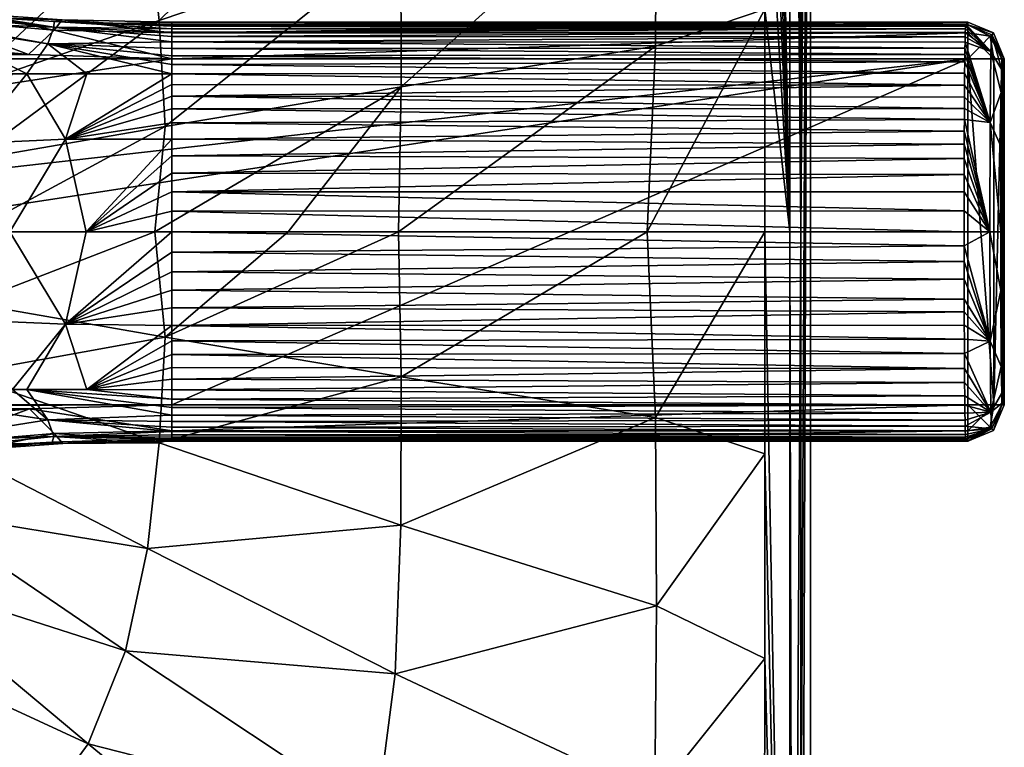
# Model space of a CAD drawing. Units: millimetres. Extents: x -134 to 134, y -37 to 34.
# Drawn here: x -87 to -66, y -11 to 5 of the extents above; entities that cross this region are included whole.
import ezdxf

# ---------------------------------------------------------------- set-up
doc = ezdxf.new("R2010")
doc.units = ezdxf.units.MM
doc.header["$LTSCALE"] = 159.143519
for name, color, linetype in [('1', 7, 'CONTINUOUS'), ('114', 7, 'CONTINUOUS'), ('115', 7, 'CONTINUOUS'), ('116', 7, 'CONTINUOUS'), ('117', 7, 'CONTINUOUS'), ('118', 7, 'CONTINUOUS'), ('119', 7, 'CONTINUOUS'), ('12', 7, 'CONTINUOUS'), ('121', 7, 'CONTINUOUS'), ('13', 7, 'CONTINUOUS'), ('137', 7, 'CONTINUOUS'), ('138', 7, 'CONTINUOUS'), ('142', 7, 'CONTINUOUS'), ('143', 7, 'CONTINUOUS'), ('47', 7, 'CONTINUOUS'), ('48', 7, 'CONTINUOUS'), ('49', 7, 'CONTINUOUS'), ('50', 7, 'CONTINUOUS'), ('51', 7, 'CONTINUOUS'), ('52', 7, 'CONTINUOUS'), ('53', 7, 'CONTINUOUS'), ('54', 7, 'CONTINUOUS'), ('55', 7, 'CONTINUOUS'), ('56', 7, 'CONTINUOUS'), ('57', 7, 'CONTINUOUS'), ('7', 7, 'CONTINUOUS'), ('8', 7, 'CONTINUOUS'), ('91', 7, 'CONTINUOUS'), ('92', 7, 'CONTINUOUS')]:
    doc.layers.add(name, color=color, linetype=linetype)

msp = doc.modelspace()

# ---------------------------------------------------------------- linework, layer by layer
at = {"layer": '1', "color": 254, "linetype": 'Continuous', "true_color": 0xe6e6e6}
for points in [[(-89.512, 4.112, 55.3), (-110.991, 4.047, 55.3), (-87.139, 3.882, 55.3), (-89.512, 4.112, 55.3)], [(-110.991, 4.047, 55.3), (-113.126, 3.866, 55.3), (-87.139, 3.882, 55.3), (-110.991, 4.047, 55.3)], [(-116, -3.793, 55.3), (-66.557, 3.793, 55.3), (-133.443, -3.793, 55.3), (-116, -3.793, 55.3)], [(-133.443, -3.793, 55.3), (-66.557, 3.793, 55.3), (-84, 3.793, 55.3), (-133.443, -3.793, 55.3)], [(-116, 3.793, 55.3), (-133.443, -3.793, 55.3), (-84, 3.793, 55.3), (-116, 3.793, 55.3)], [(-113.126, 3.866, 55.3), (-116, 3.793, 55.3), (-87.139, 3.882, 55.3), (-113.126, 3.866, 55.3)], [(-87.139, 3.882, 55.3), (-116, 3.793, 55.3), (-84, 3.793, 55.3), (-87.139, 3.882, 55.3)], [(-84, -3.793, 55.3), (-66.557, 3.793, 55.3), (-116, -3.793, 55.3), (-84, -3.793, 55.3)], [(-66.557, -3.793, 55.3), (-66.557, 3.793, 55.3), (-84, -3.793, 55.3), (-66.557, -3.793, 55.3)], [(-112.861, -3.882, 55.3), (-84, -3.793, 55.3), (-116, -3.793, 55.3), (-112.861, -3.882, 55.3)], [(-87.113, -3.88, 55.3), (-84, -3.793, 55.3), (-112.861, -3.882, 55.3), (-87.113, -3.88, 55.3)], [(-89.309, -4.085, 55.3), (-87.113, -3.88, 55.3), (-112.861, -3.882, 55.3), (-89.309, -4.085, 55.3)]]:
    msp.add_3dface(points, dxfattribs=at)
at = {"layer": '114', "color": 254, "linetype": 'Continuous', "true_color": 0xe6e6e6}
for points in [[(-87.113, -3.88, 55.3), (-89.309, -4.085, 55.3), (-89.135, -4.635, 55.063), (-87.113, -3.88, 55.3)], [(-87.113, -3.88, 55.3), (-89.135, -4.635, 55.063), (-86.576, -4.419, 55.063), (-87.113, -3.88, 55.3)], [(-84, -3.793, 55.3), (-87.113, -3.88, 55.3), (-84, -4.361, 55.064), (-84, -3.793, 55.3)], [(-87.113, -3.88, 55.3), (-86.576, -4.419, 55.063), (-84, -4.361, 55.064), (-87.113, -3.88, 55.3)], [(-89.135, -4.635, 55.063), (-88.237, -4.769, 54.492), (-86.576, -4.419, 55.063), (-89.135, -4.635, 55.063)], [(-88.237, -4.769, 54.492), (-86.388, -4.643, 54.493), (-86.576, -4.419, 55.063), (-88.237, -4.769, 54.492)], [(-86.576, -4.419, 55.063), (-84, -4.593, 54.493), (-84, -4.361, 55.064), (-86.576, -4.419, 55.063)], [(-86.388, -4.643, 54.493), (-84, -4.593, 54.493), (-86.576, -4.419, 55.063), (-86.388, -4.643, 54.493)]]:
    msp.add_3dface(points, dxfattribs=at)
at = {"layer": '115', "color": 254, "linetype": 'Continuous', "true_color": 0xe6e6e6}
for points in [[(-66.557, -3.793, 55.3), (-84, -3.793, 55.3), (-84, -4.361, 55.064), (-66.557, -3.793, 55.3)], [(-66.557, -3.793, 55.3), (-84, -4.361, 55.064), (-66.557, -4.363, 55.061), (-66.557, -3.793, 55.3)], [(-84, -4.361, 55.064), (-84, -4.593, 54.493), (-66.557, -4.363, 55.061), (-84, -4.361, 55.064)], [(-66.557, -4.363, 55.061), (-84, -4.593, 54.493), (-66.557, -4.536, 54.797), (-66.557, -4.363, 55.061)], [(-84, -4.593, 54.493), (-66.557, -4.593, 54.493), (-66.557, -4.536, 54.797), (-84, -4.593, 54.493)]]:
    msp.add_3dface(points, dxfattribs=at)
at = {"layer": '116', "color": 254, "linetype": 'Continuous', "true_color": 0xe6e6e6}
for points in [[(-66.557, -3.793, 55.3), (-66.557, -4.363, 55.061), (-66.272, -4.078, 55.191), (-66.557, -3.793, 55.3)], [(-66.557, -3.793, 55.3), (-66.272, -4.078, 55.191), (-65.987, -3.793, 55.061), (-66.557, -3.793, 55.3)], [(-66.272, -4.078, 55.191), (-66.065, -4.285, 54.894), (-65.987, -3.793, 55.061), (-66.272, -4.078, 55.191)], [(-66.065, -4.285, 54.894), (-65.991, -4.359, 54.49), (-65.814, -3.793, 54.797), (-66.065, -4.285, 54.894)], [(-65.987, -3.793, 55.061), (-66.065, -4.285, 54.894), (-65.814, -3.793, 54.797), (-65.987, -3.793, 55.061)], [(-65.991, -4.359, 54.49), (-65.757, -3.793, 54.493), (-65.814, -3.793, 54.797), (-65.991, -4.359, 54.49)], [(-66.557, -4.363, 55.061), (-66.065, -4.285, 54.894), (-66.272, -4.078, 55.191), (-66.557, -4.363, 55.061)], [(-66.557, -4.593, 54.493), (-65.991, -4.359, 54.49), (-66.065, -4.285, 54.894), (-66.557, -4.593, 54.493)], [(-66.557, -4.536, 54.797), (-66.557, -4.593, 54.493), (-66.065, -4.285, 54.894), (-66.557, -4.536, 54.797)], [(-66.557, -4.363, 55.061), (-66.557, -4.536, 54.797), (-66.065, -4.285, 54.894), (-66.557, -4.363, 55.061)]]:
    msp.add_3dface(points, dxfattribs=at)
at = {"layer": '117', "color": 254, "linetype": 'Continuous', "true_color": 0xe6e6e6}
for points in [[(-66.557, 3.793, 55.3), (-66.557, -3.793, 55.3), (-65.987, -3.793, 55.061), (-66.557, 3.793, 55.3)], [(-66.557, 3.793, 55.3), (-65.987, -3.793, 55.061), (-65.987, 3.793, 55.061), (-66.557, 3.793, 55.3)], [(-65.987, -3.793, 55.061), (-65.814, -3.793, 54.797), (-65.814, 3.793, 54.797), (-65.987, -3.793, 55.061)], [(-65.987, 3.793, 55.061), (-65.987, -3.793, 55.061), (-65.814, 3.793, 54.797), (-65.987, 3.793, 55.061)], [(-65.757, -3.793, 54.493), (-65.757, 3.793, 54.493), (-65.814, 3.793, 54.797), (-65.757, -3.793, 54.493)], [(-65.814, -3.793, 54.797), (-65.757, -3.793, 54.493), (-65.814, 3.793, 54.797), (-65.814, -3.793, 54.797)]]:
    msp.add_3dface(points, dxfattribs=at)
at = {"layer": '118', "color": 254, "linetype": 'Continuous', "true_color": 0xe6e6e6}
for points in [[(-65.991, 4.359, 54.49), (-66.557, 4.593, 54.493), (-66.557, 4.536, 54.797), (-65.991, 4.359, 54.49)], [(-65.991, 4.359, 54.49), (-66.557, 4.536, 54.797), (-66.065, 4.285, 54.894), (-65.991, 4.359, 54.49)], [(-66.557, 4.536, 54.797), (-66.557, 4.363, 55.061), (-66.065, 4.285, 54.894), (-66.557, 4.536, 54.797)], [(-66.557, 4.363, 55.061), (-66.557, 3.793, 55.3), (-66.272, 4.078, 55.191), (-66.557, 4.363, 55.061)], [(-66.065, 4.285, 54.894), (-66.557, 4.363, 55.061), (-66.272, 4.078, 55.191), (-66.065, 4.285, 54.894)], [(-65.757, 3.793, 54.493), (-65.991, 4.359, 54.49), (-66.065, 4.285, 54.894), (-65.757, 3.793, 54.493)], [(-65.987, 3.793, 55.061), (-66.065, 4.285, 54.894), (-66.272, 4.078, 55.191), (-65.987, 3.793, 55.061)], [(-65.814, 3.793, 54.797), (-65.757, 3.793, 54.493), (-66.065, 4.285, 54.894), (-65.814, 3.793, 54.797)], [(-65.987, 3.793, 55.061), (-65.814, 3.793, 54.797), (-66.065, 4.285, 54.894), (-65.987, 3.793, 55.061)], [(-66.557, 3.793, 55.3), (-65.987, 3.793, 55.061), (-66.272, 4.078, 55.191), (-66.557, 3.793, 55.3)]]:
    msp.add_3dface(points, dxfattribs=at)
at = {"layer": '119', "color": 254, "linetype": 'Continuous', "true_color": 0xe6e6e6}
for points in [[(-130, -29.2), (-130, 29.2), (-70, -29.2), (-130, -29.2)], [(-70, -29.2), (-130, 29.2), (-70, 29.2), (-70, -29.2)]]:
    msp.add_3dface(points, dxfattribs=at)
at = {"layer": '12', "color": 254, "linetype": 'Continuous', "true_color": 0xe6e6e6}
for points in [[(-88.407, -1.936, 44.412), (-87.548, 0, 44.384), (-86.327, -2.027, 44.919), (-88.407, -1.936, 44.412)], [(-87.548, 0, 44.384), (-85.871, 0, 44.629), (-86.327, -2.027, 44.919), (-87.548, 0, 44.384)], [(-85.871, 0, 44.629), (-84, 0, 44.7), (-86.327, -2.027, 44.919), (-85.871, 0, 44.629)], [(-86.327, -2.027, 44.919), (-84, 0, 44.7), (-84, -0.449, 44.713), (-86.327, -2.027, 44.919)], [(-84, -0.877, 44.754), (-86.327, -2.027, 44.919), (-84, -0.449, 44.713), (-84, -0.877, 44.754)], [(-84, -1.283, 44.821), (-86.327, -2.027, 44.919), (-84, -0.877, 44.754), (-84, -1.283, 44.821)], [(-84, -1.667, 44.916), (-86.327, -2.027, 44.919), (-84, -1.283, 44.821), (-84, -1.667, 44.916)], [(-84, -2.055, 45.05), (-86.327, -2.027, 44.919), (-84, -1.667, 44.916), (-84, -2.055, 45.05)], [(-88.407, -1.936, 44.412), (-86.327, -2.027, 44.919), (-87.488, -3.46, 45.694), (-88.407, -1.936, 44.412)], [(-87.488, -3.46, 45.694), (-86.327, -2.027, 44.919), (-87.173, -3.459, 45.773), (-87.488, -3.46, 45.694)], [(-87.173, -3.459, 45.773), (-86.327, -2.027, 44.919), (-85.86, -3.459, 45.98), (-87.173, -3.459, 45.773)], [(-86.327, -2.027, 44.919), (-84, -2.055, 45.05), (-85.86, -3.459, 45.98), (-86.327, -2.027, 44.919)], [(-85.86, -3.459, 45.98), (-84, -2.055, 45.05), (-84, -2.387, 45.201), (-85.86, -3.459, 45.98)], [(-84, -2.693, 45.377), (-85.86, -3.459, 45.98), (-84, -2.387, 45.201), (-84, -2.693, 45.377)], [(-84, -2.973, 45.578), (-85.86, -3.459, 45.98), (-84, -2.693, 45.377), (-84, -2.973, 45.578)], [(-84, -3.229, 45.804), (-85.86, -3.459, 45.98), (-84, -2.973, 45.578), (-84, -3.229, 45.804)], [(-84, -3.461, 46.055), (-85.86, -3.459, 45.98), (-84, -3.229, 45.804), (-84, -3.461, 46.055)]]:
    msp.add_3dface(points, dxfattribs=at)
at = {"layer": '121', "color": 254, "linetype": 'Continuous', "true_color": 0xe6e6e6}
for points in [[(-70.217, -14.83, 6.217), (-70, 29.2), (-70.218, 0, 6.247), (-70.217, -14.83, 6.217)], [(-70.218, 0, 6.247), (-70, 29.2), (-70.217, 14.862, 6.217), (-70.218, 0, 6.247)], [(-70, -29.2), (-70, 29.2), (-70.217, -28.983, 6.218), (-70, -29.2)], [(-70.217, -28.983, 6.218), (-70, 29.2), (-70.217, -14.83, 6.217), (-70.217, -28.983, 6.218)]]:
    msp.add_3dface(points, dxfattribs=at)
at = {"layer": '13', "color": 254, "linetype": 'Continuous', "true_color": 0xe6e6e6}
for points in [[(-90.383, -3.566, 44.181), (-87.488, -3.46, 45.694), (-86.713, -4.121, 46.952), (-90.383, -3.566, 44.181)], [(-90.383, -3.566, 44.181), (-86.713, -4.121, 46.952), (-89.338, -4.537, 46.816), (-90.383, -3.566, 44.181)], [(-87.488, -3.46, 45.694), (-87.173, -3.459, 45.773), (-86.713, -4.121, 46.952), (-87.488, -3.46, 45.694)], [(-87.173, -3.459, 45.773), (-85.86, -3.459, 45.98), (-84, -3.669, 46.328), (-87.173, -3.459, 45.773)], [(-86.713, -4.121, 46.952), (-87.173, -3.459, 45.773), (-84, -4.018, 46.948), (-86.713, -4.121, 46.952)], [(-84, -4.018, 46.948), (-87.173, -3.459, 45.773), (-84, -3.855, 46.626), (-84, -4.018, 46.948)], [(-84, -3.855, 46.626), (-87.173, -3.459, 45.773), (-84, -3.669, 46.328), (-84, -3.855, 46.626)], [(-85.86, -3.459, 45.98), (-84, -3.461, 46.055), (-84, -3.669, 46.328), (-85.86, -3.459, 45.98)], [(-84, -4.159, 47.294), (-86.713, -4.121, 46.952), (-84, -4.018, 46.948), (-84, -4.159, 47.294)], [(-86.713, -4.121, 46.952), (-86.585, -4.487, 48.288), (-89.338, -4.537, 46.816), (-86.713, -4.121, 46.952)], [(-86.585, -4.487, 48.288), (-86.713, -4.121, 46.952), (-84, -4.376, 48.058), (-86.585, -4.487, 48.288)], [(-84, -4.376, 48.058), (-86.713, -4.121, 46.952), (-84, -4.279, 47.665), (-84, -4.376, 48.058)], [(-84, -4.279, 47.665), (-86.713, -4.121, 46.952), (-84, -4.159, 47.294), (-84, -4.279, 47.665)], [(-89.338, -4.537, 46.816), (-86.585, -4.487, 48.288), (-89.286, -4.587, 47.051), (-89.338, -4.537, 46.816)], [(-89.286, -4.587, 47.051), (-86.585, -4.487, 48.288), (-89.132, -4.747, 48.212), (-89.286, -4.587, 47.051)], [(-86.585, -4.487, 48.288), (-86.62, -4.611, 49.8), (-89.132, -4.747, 48.212), (-86.585, -4.487, 48.288)], [(-86.62, -4.611, 49.8), (-86.585, -4.487, 48.288), (-85.305, -4.566, 49.8), (-86.62, -4.611, 49.8)], [(-84, -4.451, 48.468), (-86.585, -4.487, 48.288), (-84, -4.376, 48.058), (-84, -4.451, 48.468)], [(-84, -4.505, 48.895), (-86.585, -4.487, 48.288), (-84, -4.451, 48.468), (-84, -4.505, 48.895)], [(-85.305, -4.566, 49.8), (-86.585, -4.487, 48.288), (-84, -4.552, 49.8), (-85.305, -4.566, 49.8)], [(-84, -4.552, 49.8), (-86.585, -4.487, 48.288), (-84, -4.538, 49.339), (-84, -4.552, 49.8)], [(-84, -4.538, 49.339), (-86.585, -4.487, 48.288), (-84, -4.505, 48.895), (-84, -4.538, 49.339)], [(-87.872, -4.691, 49.8), (-89.132, -4.747, 48.212), (-86.62, -4.611, 49.8), (-87.872, -4.691, 49.8)]]:
    msp.add_3dface(points, dxfattribs=at)
at = {"layer": '137', "color": 254, "linetype": 'Continuous', "true_color": 0xe6e6e6}
for points in [[(-84.53, 6.944, 10.894), (-84.272, 4.629, 10.888), (-79.106, 9.685, 8.219), (-84.53, 6.944, 10.894)], [(-79.106, 9.685, 8.219), (-84.272, 4.629, 10.888), (-78.982, 6.427, 8.228), (-79.106, 9.685, 8.219)], [(-73.376, 8.2, 7.112), (-78.982, 6.427, 8.228), (-78.975, 3.179, 8.229), (-73.376, 8.2, 7.112)], [(-73.397, 4.07, 7.105), (-73.376, 8.2, 7.112), (-78.975, 3.179, 8.229), (-73.397, 4.07, 7.105)], [(-73.397, 4.07, 7.105), (-71.005, 4.881, 7.014), (-73.376, 8.2, 7.112), (-73.397, 4.07, 7.105)], [(-88.971, 4.652, 15.054), (-88.627, 3.122, 15.054), (-84.53, 6.944, 10.894), (-88.971, 4.652, 15.054)], [(-84.53, 6.944, 10.894), (-88.627, 3.122, 15.054), (-84.272, 4.629, 10.888), (-84.53, 6.944, 10.894)], [(-84.272, 4.629, 10.888), (-84.143, 2.307, 10.904), (-78.982, 6.427, 8.228), (-84.272, 4.629, 10.888)], [(-78.982, 6.427, 8.228), (-84.143, 2.307, 10.904), (-78.975, 3.179, 8.229), (-78.982, 6.427, 8.228)], [(-71.006, 0, 7.019), (-71.005, 4.881, 7.014), (-73.58, 0, 7.109), (-71.006, 0, 7.019)], [(-73.58, 0, 7.109), (-71.005, 4.881, 7.014), (-73.397, 4.07, 7.105), (-73.58, 0, 7.109)], [(-88.627, 3.122, 15.054), (-88.417, 1.567, 15.054), (-84.272, 4.629, 10.888), (-88.627, 3.122, 15.054)], [(-84.272, 4.629, 10.888), (-88.417, 1.567, 15.054), (-84.143, 2.307, 10.904), (-84.272, 4.629, 10.888)], [(-73.58, 0, 7.109), (-73.397, 4.07, 7.105), (-79.03, 0, 8.247), (-73.58, 0, 7.109)], [(-73.397, 4.07, 7.105), (-78.975, 3.179, 8.229), (-79.03, 0, 8.247), (-73.397, 4.07, 7.105)], [(-84.143, 2.307, 10.904), (-84.37, 0, 11.109), (-78.975, 3.179, 8.229), (-84.143, 2.307, 10.904)], [(-84.37, 0, 11.109), (-81.451, 0, 9.315), (-78.975, 3.179, 8.229), (-84.37, 0, 11.109)], [(-78.975, 3.179, 8.229), (-81.451, 0, 9.315), (-79.03, 0, 8.247), (-78.975, 3.179, 8.229)], [(-88.417, 1.567, 15.054), (-88.417, 0, 15.164), (-84.143, 2.307, 10.904), (-88.417, 1.567, 15.054)], [(-88.417, 0, 15.164), (-84.37, 0, 11.109), (-84.143, 2.307, 10.904), (-88.417, 0, 15.164)]]:
    msp.add_3dface(points, dxfattribs=at)
at = {"layer": '138', "color": 254, "linetype": 'Continuous', "true_color": 0xe6e6e6}
for points in [[(-84.37, 0, 11.109), (-88.417, 0, 15.164), (-88.417, -1.567, 15.054), (-84.37, 0, 11.109)], [(-84.37, 0, 11.109), (-88.417, -1.567, 15.054), (-84.143, -2.307, 10.904), (-84.37, 0, 11.109)], [(-81.451, 0, 9.315), (-84.37, 0, 11.109), (-84.143, -2.307, 10.904), (-81.451, 0, 9.315)], [(-79.03, 0, 8.247), (-81.451, 0, 9.315), (-84.143, -2.307, 10.904), (-79.03, 0, 8.247)], [(-79.03, 0, 8.247), (-84.143, -2.307, 10.904), (-78.975, -3.179, 8.229), (-79.03, 0, 8.247)], [(-73.58, 0, 7.109), (-79.03, 0, 8.247), (-78.975, -3.179, 8.229), (-73.58, 0, 7.109)], [(-73.397, -4.07, 7.105), (-73.58, 0, 7.109), (-78.975, -3.179, 8.229), (-73.397, -4.07, 7.105)], [(-71.006, 0, 7.019), (-73.58, 0, 7.109), (-73.397, -4.07, 7.105), (-71.006, 0, 7.019)], [(-71.006, 0, 7.019), (-73.397, -4.07, 7.105), (-71.005, -4.868, 7.014), (-71.006, 0, 7.019)], [(-88.417, -1.567, 15.054), (-88.627, -3.122, 15.054), (-84.143, -2.307, 10.904), (-88.417, -1.567, 15.054)], [(-84.143, -2.307, 10.904), (-88.627, -3.122, 15.054), (-84.272, -4.629, 10.888), (-84.143, -2.307, 10.904)], [(-84.143, -2.307, 10.904), (-84.272, -4.629, 10.888), (-78.975, -3.179, 8.229), (-84.143, -2.307, 10.904)], [(-88.627, -3.122, 15.054), (-88.971, -4.652, 15.054), (-84.272, -4.629, 10.888), (-88.627, -3.122, 15.054)], [(-78.975, -3.179, 8.229), (-84.272, -4.629, 10.888), (-78.982, -6.427, 8.228), (-78.975, -3.179, 8.229)], [(-73.397, -4.07, 7.105), (-78.975, -3.179, 8.229), (-78.982, -6.427, 8.228), (-73.397, -4.07, 7.105)], [(-73.376, -8.2, 7.112), (-73.397, -4.07, 7.105), (-78.982, -6.427, 8.228), (-73.376, -8.2, 7.112)], [(-73.397, -4.07, 7.105), (-73.376, -8.2, 7.112), (-71.005, -4.868, 7.014), (-73.397, -4.07, 7.105)], [(-88.971, -4.652, 15.054), (-89.515, -6.126, 15.054), (-84.53, -6.944, 10.894), (-88.971, -4.652, 15.054)], [(-84.272, -4.629, 10.888), (-88.971, -4.652, 15.054), (-84.53, -6.944, 10.894), (-84.272, -4.629, 10.888)], [(-84.272, -4.629, 10.888), (-84.53, -6.944, 10.894), (-78.982, -6.427, 8.228), (-84.272, -4.629, 10.888)], [(-71.005, -4.868, 7.014), (-73.376, -8.2, 7.112), (-71.005, -9.351, 7.009), (-71.005, -4.868, 7.014)], [(-89.515, -6.126, 15.054), (-90.295, -7.49, 15.054), (-85.013, -9.181, 10.933), (-89.515, -6.126, 15.054)], [(-84.53, -6.944, 10.894), (-89.515, -6.126, 15.054), (-85.013, -9.181, 10.933), (-84.53, -6.944, 10.894)], [(-78.982, -6.427, 8.228), (-84.53, -6.944, 10.894), (-79.106, -9.685, 8.219), (-78.982, -6.427, 8.228)], [(-73.376, -8.2, 7.112), (-78.982, -6.427, 8.228), (-79.106, -9.685, 8.219), (-73.376, -8.2, 7.112)], [(-84.53, -6.944, 10.894), (-85.013, -9.181, 10.933), (-79.106, -9.685, 8.219), (-84.53, -6.944, 10.894)], [(-90.295, -7.49, 15.054), (-91.304, -8.696, 15.054), (-85.829, -11.225, 11.002), (-90.295, -7.49, 15.054)], [(-85.013, -9.181, 10.933), (-90.295, -7.49, 15.054), (-85.829, -11.225, 11.002), (-85.013, -9.181, 10.933)], [(-73.417, -12.362, 7.101), (-73.376, -8.2, 7.112), (-79.106, -9.685, 8.219), (-73.417, -12.362, 7.101)], [(-73.376, -8.2, 7.112), (-73.417, -12.362, 7.101), (-71.005, -9.351, 7.009), (-73.376, -8.2, 7.112)], [(-91.304, -8.696, 15.054), (-92.51, -9.705, 15.054), (-87.072, -12.928, 11.047), (-91.304, -8.696, 15.054)], [(-85.829, -11.225, 11.002), (-91.304, -8.696, 15.054), (-87.072, -12.928, 11.047), (-85.829, -11.225, 11.002)], [(-85.013, -9.181, 10.933), (-85.829, -11.225, 11.002), (-79.514, -12.835, 8.198), (-85.013, -9.181, 10.933)], [(-79.106, -9.685, 8.219), (-85.013, -9.181, 10.933), (-79.514, -12.835, 8.198), (-79.106, -9.685, 8.219)], [(-71.005, -9.351, 7.009), (-73.417, -12.362, 7.101), (-71.009, -13.487, 7), (-71.005, -9.351, 7.009)], [(-87.072, -12.928, 11.047), (-92.51, -9.705, 15.054), (-88.775, -14.171, 11.002), (-87.072, -12.928, 11.047)], [(-73.417, -12.362, 7.101), (-79.106, -9.685, 8.219), (-79.514, -12.835, 8.198), (-73.417, -12.362, 7.101)], [(-85.829, -11.225, 11.002), (-87.072, -12.928, 11.047), (-80.426, -15.678, 8.169), (-85.829, -11.225, 11.002)], [(-79.514, -12.835, 8.198), (-85.829, -11.225, 11.002), (-80.426, -15.678, 8.169), (-79.514, -12.835, 8.198)]]:
    msp.add_3dface(points, dxfattribs=at)
at = {"layer": '142', "color": 254, "linetype": 'Continuous', "true_color": 0xe6e6e6}
for points in [[(-71.021, 28.979, 6.99), (-71.024, 23.797, 6.968), (-70.458, 0, 6.79), (-71.021, 28.979, 6.99)], [(-70.46, 28.98, 6.765), (-71.021, 28.979, 6.99), (-70.458, 0, 6.79), (-70.46, 28.98, 6.765)], [(-70.218, 0, 6.247), (-70.388, 28.982, 6.685), (-70.46, 28.98, 6.765), (-70.218, 0, 6.247)], [(-70.218, 0, 6.247), (-70.46, 28.98, 6.765), (-70.458, 0, 6.79), (-70.218, 0, 6.247)], [(-70.218, 0, 6.247), (-70.217, 14.862, 6.217), (-70.388, 28.982, 6.685), (-70.218, 0, 6.247)], [(-71.024, 23.797, 6.968), (-71.009, 17.308, 6.983), (-70.458, 0, 6.79), (-71.024, 23.797, 6.968)], [(-71.009, 17.308, 6.983), (-71.009, 13.514, 6.999), (-70.458, 0, 6.79), (-71.009, 17.308, 6.983)], [(-71.009, 13.514, 6.999), (-71.005, 9.374, 7.009), (-70.458, 0, 6.79), (-71.009, 13.514, 6.999)], [(-71.005, 9.374, 7.009), (-71.005, 4.881, 7.014), (-70.458, 0, 6.79), (-71.005, 9.374, 7.009)], [(-71.005, 4.881, 7.014), (-71.006, 0, 7.019), (-70.458, 0, 6.79), (-71.005, 4.881, 7.014)]]:
    msp.add_3dface(points, dxfattribs=at)
at = {"layer": '143', "color": 254, "linetype": 'Continuous', "true_color": 0xe6e6e6}
for points in [[(-71.006, 0, 7.019), (-71.005, -4.868, 7.014), (-70.46, -28.98, 6.765), (-71.006, 0, 7.019)], [(-70.458, 0, 6.79), (-71.006, 0, 7.019), (-70.46, -28.98, 6.765), (-70.458, 0, 6.79)], [(-70.218, 0, 6.247), (-70.458, 0, 6.79), (-70.388, -28.982, 6.685), (-70.218, 0, 6.247)], [(-70.217, -14.83, 6.217), (-70.218, 0, 6.247), (-70.388, -28.982, 6.685), (-70.217, -14.83, 6.217)], [(-70.388, -28.982, 6.685), (-70.458, 0, 6.79), (-70.46, -28.98, 6.765), (-70.388, -28.982, 6.685)], [(-71.005, -4.868, 7.014), (-71.005, -9.351, 7.009), (-70.46, -28.98, 6.765), (-71.005, -4.868, 7.014)], [(-71.005, -9.351, 7.009), (-71.009, -13.487, 7), (-70.46, -28.98, 6.765), (-71.005, -9.351, 7.009)]]:
    msp.add_3dface(points, dxfattribs=at)
at = {"layer": '47', "color": 254, "linetype": 'Continuous', "true_color": 0xe6e6e6}
for points in [[(-84, 4.538, 49.339), (-84, 4.552, 49.8), (-66.602, 4.538, 49.329), (-84, 4.538, 49.339)], [(-84, 4.552, 49.8), (-66.598, 4.552, 49.8), (-66.602, 4.538, 49.329), (-84, 4.552, 49.8)], [(-84, 4.505, 48.895), (-84, 4.538, 49.339), (-66.602, 4.538, 49.329), (-84, 4.505, 48.895)], [(-66.605, 4.503, 48.872), (-84, 4.505, 48.895), (-66.602, 4.538, 49.329), (-66.605, 4.503, 48.872)], [(-84, 4.451, 48.468), (-84, 4.505, 48.895), (-66.605, 4.503, 48.872), (-84, 4.451, 48.468)], [(-66.609, 4.446, 48.434), (-84, 4.451, 48.468), (-66.605, 4.503, 48.872), (-66.609, 4.446, 48.434)], [(-84, 4.376, 48.058), (-84, 4.451, 48.468), (-66.609, 4.446, 48.434), (-84, 4.376, 48.058)], [(-66.612, 4.369, 48.023), (-84, 4.376, 48.058), (-66.609, 4.446, 48.434), (-66.612, 4.369, 48.023)], [(-84, 4.279, 47.665), (-84, 4.376, 48.058), (-66.612, 4.369, 48.023), (-84, 4.279, 47.665)], [(-66.615, 4.272, 47.642), (-84, 4.279, 47.665), (-66.612, 4.369, 48.023), (-66.615, 4.272, 47.642)], [(-84, 4.159, 47.294), (-84, 4.279, 47.665), (-66.615, 4.272, 47.642), (-84, 4.159, 47.294)], [(-66.618, 4.158, 47.29), (-84, 4.159, 47.294), (-66.615, 4.272, 47.642), (-66.618, 4.158, 47.29)], [(-84, 4.018, 46.948), (-84, 4.159, 47.294), (-66.62, 4.027, 46.967), (-84, 4.018, 46.948)], [(-66.62, 4.027, 46.967), (-84, 4.159, 47.294), (-66.618, 4.158, 47.29), (-66.62, 4.027, 46.967)], [(-66.622, 3.882, 46.675), (-84, 4.018, 46.948), (-66.62, 4.027, 46.967), (-66.622, 3.882, 46.675)], [(-84, 3.855, 46.626), (-84, 4.018, 46.948), (-66.622, 3.882, 46.675), (-84, 3.855, 46.626)], [(-66.624, 3.725, 46.412), (-84, 3.855, 46.626), (-66.622, 3.882, 46.675), (-66.624, 3.725, 46.412)], [(-84, 3.669, 46.328), (-84, 3.855, 46.626), (-66.624, 3.725, 46.412), (-84, 3.669, 46.328)], [(-66.626, 3.474, 46.07), (-84, 3.669, 46.328), (-66.624, 3.725, 46.412), (-66.626, 3.474, 46.07)], [(-84, 3.461, 46.055), (-84, 3.669, 46.328), (-66.626, 3.474, 46.07), (-84, 3.461, 46.055)], [(-66.628, 3.211, 45.787), (-84, 3.461, 46.055), (-66.626, 3.474, 46.07), (-66.628, 3.211, 45.787)], [(-84, 3.229, 45.804), (-84, 3.461, 46.055), (-66.628, 3.211, 45.787), (-84, 3.229, 45.804)], [(-84, 2.973, 45.578), (-84, 3.229, 45.804), (-66.628, 3.211, 45.787), (-84, 2.973, 45.578)], [(-66.63, 2.949, 45.56), (-84, 2.973, 45.578), (-66.628, 3.211, 45.787), (-66.63, 2.949, 45.56)], [(-84, 2.693, 45.377), (-84, 2.973, 45.578), (-66.631, 2.7, 45.382), (-84, 2.693, 45.377)], [(-66.631, 2.7, 45.382), (-84, 2.973, 45.578), (-66.63, 2.949, 45.56), (-66.631, 2.7, 45.382)], [(-66.632, 2.458, 45.238), (-84, 2.693, 45.377), (-66.631, 2.7, 45.382), (-66.632, 2.458, 45.238)], [(-84, 2.387, 45.201), (-84, 2.693, 45.377), (-66.632, 2.458, 45.238), (-84, 2.387, 45.201)], [(-66.633, 2.204, 45.113), (-84, 2.387, 45.201), (-66.632, 2.458, 45.238), (-66.633, 2.204, 45.113)], [(-84, 2.03, 45.04), (-84, 2.387, 45.201), (-66.633, 2.204, 45.113), (-84, 2.03, 45.04)], [(-66.633, 1.922, 44.999), (-84, 2.03, 45.04), (-66.633, 2.204, 45.113), (-66.633, 1.922, 44.999)], [(-84, 1.667, 44.916), (-84, 2.03, 45.04), (-66.633, 1.922, 44.999), (-84, 1.667, 44.916)], [(-66.634, 1.606, 44.899), (-84, 1.667, 44.916), (-66.633, 1.922, 44.999), (-66.634, 1.606, 44.899)], [(-84, 1.283, 44.821), (-84, 1.667, 44.916), (-66.634, 1.606, 44.899), (-84, 1.283, 44.821)], [(-66.635, 1.256, 44.816), (-84, 1.283, 44.821), (-66.634, 1.606, 44.899), (-66.635, 1.256, 44.816)], [(-84, 0.877, 44.754), (-84, 1.283, 44.821), (-66.635, 1.256, 44.816), (-84, 0.877, 44.754)], [(-66.635, 0.873, 44.753), (-84, 0.877, 44.754), (-66.635, 1.256, 44.816), (-66.635, 0.873, 44.753)], [(-84, 0.449, 44.713), (-84, 0.877, 44.754), (-66.635, 0.455, 44.714), (-84, 0.449, 44.713)], [(-66.635, 0.455, 44.714), (-84, 0.877, 44.754), (-66.635, 0.873, 44.753), (-66.635, 0.455, 44.714)], [(-66.636, 0, 44.7), (-84, 0.449, 44.713), (-66.635, 0.455, 44.714), (-66.636, 0, 44.7)], [(-84, 0, 44.7), (-84, 0.449, 44.713), (-66.636, 0, 44.7), (-84, 0, 44.7)]]:
    msp.add_3dface(points, dxfattribs=at)
at = {"layer": '48', "color": 254, "linetype": 'Continuous', "true_color": 0xe6e6e6}
for points in [[(-66.598, 4.552, 49.8), (-84, 4.552, 49.8), (-66.557, 4.593, 54.493), (-66.598, 4.552, 49.8)], [(-84, 4.552, 49.8), (-84, 4.593, 54.493), (-66.557, 4.593, 54.493), (-84, 4.552, 49.8)]]:
    msp.add_3dface(points, dxfattribs=at)
at = {"layer": '49', "color": 254, "linetype": 'Continuous', "true_color": 0xe6e6e6}
for points in [[(-86.403, 4.643, 54.493), (-87.872, 4.691, 49.8), (-88.328, 4.778, 54.492), (-86.403, 4.643, 54.493)], [(-86.574, 4.609, 49.8), (-87.872, 4.691, 49.8), (-86.403, 4.643, 54.493), (-86.574, 4.609, 49.8)], [(-85.305, 4.566, 49.8), (-86.574, 4.609, 49.8), (-86.403, 4.643, 54.493), (-85.305, 4.566, 49.8)], [(-84, 4.593, 54.493), (-85.305, 4.566, 49.8), (-86.403, 4.643, 54.493), (-84, 4.593, 54.493)], [(-84, 4.552, 49.8), (-85.305, 4.566, 49.8), (-84, 4.593, 54.493), (-84, 4.552, 49.8)]]:
    msp.add_3dface(points, dxfattribs=at)
at = {"layer": '50', "color": 254, "linetype": 'Continuous', "true_color": 0xe6e6e6}
for points in [[(-84, -4.552, 49.8), (-66.598, -4.552, 49.8), (-84, -4.593, 54.493), (-84, -4.552, 49.8)], [(-66.598, -4.552, 49.8), (-66.557, -4.593, 54.493), (-84, -4.593, 54.493), (-66.598, -4.552, 49.8)]]:
    msp.add_3dface(points, dxfattribs=at)
at = {"layer": '51', "color": 254, "linetype": 'Continuous', "true_color": 0xe6e6e6}
for points in [[(-84, -0.449, 44.713), (-84, 0, 44.7), (-66.636, -0.305, 44.706), (-84, -0.449, 44.713)], [(-84, 0, 44.7), (-66.636, 0, 44.7), (-66.636, -0.305, 44.706), (-84, 0, 44.7)], [(-66.635, -0.649, 44.728), (-84, -0.449, 44.713), (-66.636, -0.305, 44.706), (-66.635, -0.649, 44.728)], [(-84, -0.877, 44.754), (-84, -0.449, 44.713), (-66.635, -0.649, 44.728), (-84, -0.877, 44.754)], [(-66.635, -1.037, 44.776), (-84, -0.877, 44.754), (-66.635, -0.649, 44.728), (-66.635, -1.037, 44.776)], [(-84, -1.283, 44.821), (-84, -0.877, 44.754), (-66.635, -1.037, 44.776), (-84, -1.283, 44.821)], [(-66.634, -1.477, 44.865), (-84, -1.283, 44.821), (-66.635, -1.037, 44.776), (-66.634, -1.477, 44.865)], [(-84, -1.667, 44.916), (-84, -1.283, 44.821), (-66.634, -1.477, 44.865), (-84, -1.667, 44.916)], [(-66.634, -1.753, 44.942), (-84, -1.667, 44.916), (-66.634, -1.477, 44.865), (-66.634, -1.753, 44.942)], [(-84, -2.055, 45.05), (-84, -1.667, 44.916), (-66.634, -1.753, 44.942), (-84, -2.055, 45.05)], [(-66.633, -2.045, 45.046), (-84, -2.055, 45.05), (-66.634, -1.753, 44.942), (-66.633, -2.045, 45.046)], [(-66.632, -2.352, 45.183), (-84, -2.055, 45.05), (-66.633, -2.045, 45.046), (-66.632, -2.352, 45.183)], [(-84, -2.387, 45.201), (-84, -2.055, 45.05), (-66.632, -2.352, 45.183), (-84, -2.387, 45.201)], [(-66.631, -2.671, 45.364), (-84, -2.387, 45.201), (-66.632, -2.352, 45.183), (-66.631, -2.671, 45.364)], [(-84, -2.693, 45.377), (-84, -2.387, 45.201), (-66.631, -2.671, 45.364), (-84, -2.693, 45.377)], [(-66.629, -2.994, 45.595), (-84, -2.693, 45.377), (-66.631, -2.671, 45.364), (-66.629, -2.994, 45.595)], [(-84, -2.973, 45.578), (-84, -2.693, 45.377), (-66.629, -2.994, 45.595), (-84, -2.973, 45.578)], [(-84, -3.229, 45.804), (-84, -2.973, 45.578), (-66.629, -2.994, 45.595), (-84, -3.229, 45.804)], [(-66.627, -3.307, 45.883), (-84, -3.229, 45.804), (-66.629, -2.994, 45.595), (-66.627, -3.307, 45.883)], [(-84, -3.461, 46.055), (-84, -3.229, 45.804), (-66.627, -3.307, 45.883), (-84, -3.461, 46.055)], [(-66.625, -3.596, 46.226), (-84, -3.461, 46.055), (-66.627, -3.307, 45.883), (-66.625, -3.596, 46.226)], [(-84, -3.669, 46.328), (-84, -3.461, 46.055), (-66.625, -3.596, 46.226), (-84, -3.669, 46.328)], [(-66.623, -3.799, 46.53), (-84, -3.669, 46.328), (-66.625, -3.596, 46.226), (-66.623, -3.799, 46.53)], [(-84, -3.855, 46.626), (-84, -3.669, 46.328), (-66.623, -3.799, 46.53), (-84, -3.855, 46.626)], [(-66.621, -3.977, 46.86), (-84, -3.855, 46.626), (-66.623, -3.799, 46.53), (-66.621, -3.977, 46.86)], [(-84, -4.018, 46.948), (-84, -3.855, 46.626), (-66.621, -3.977, 46.86), (-84, -4.018, 46.948)], [(-66.618, -4.13, 47.215), (-84, -4.018, 46.948), (-66.621, -3.977, 46.86), (-66.618, -4.13, 47.215)], [(-84, -4.159, 47.294), (-84, -4.018, 46.948), (-66.618, -4.13, 47.215), (-84, -4.159, 47.294)], [(-66.615, -4.258, 47.592), (-84, -4.159, 47.294), (-66.618, -4.13, 47.215), (-66.615, -4.258, 47.592)], [(-84, -4.279, 47.665), (-84, -4.159, 47.294), (-66.615, -4.258, 47.592), (-84, -4.279, 47.665)], [(-66.612, -4.362, 47.991), (-84, -4.279, 47.665), (-66.615, -4.258, 47.592), (-66.612, -4.362, 47.991)], [(-84, -4.376, 48.058), (-84, -4.279, 47.665), (-66.612, -4.362, 47.991), (-84, -4.376, 48.058)], [(-66.609, -4.443, 48.416), (-84, -4.376, 48.058), (-66.612, -4.362, 47.991), (-66.609, -4.443, 48.416)], [(-84, -4.451, 48.468), (-84, -4.376, 48.058), (-66.609, -4.443, 48.416), (-84, -4.451, 48.468)], [(-66.605, -4.502, 48.862), (-84, -4.451, 48.468), (-66.609, -4.443, 48.416), (-66.605, -4.502, 48.862)], [(-84, -4.505, 48.895), (-84, -4.451, 48.468), (-66.605, -4.502, 48.862), (-84, -4.505, 48.895)], [(-66.602, -4.538, 49.323), (-84, -4.505, 48.895), (-66.605, -4.502, 48.862), (-66.602, -4.538, 49.323)], [(-84, -4.538, 49.339), (-84, -4.505, 48.895), (-66.602, -4.538, 49.323), (-84, -4.538, 49.339)], [(-84, -4.552, 49.8), (-84, -4.538, 49.339), (-66.598, -4.552, 49.8), (-84, -4.552, 49.8)], [(-66.598, -4.552, 49.8), (-84, -4.538, 49.339), (-66.602, -4.538, 49.323), (-66.598, -4.552, 49.8)]]:
    msp.add_3dface(points, dxfattribs=at)
at = {"layer": '52', "color": 254, "linetype": 'Continuous', "true_color": 0xe6e6e6}
for points in [[(-88.237, -4.769, 54.492), (-86.62, -4.611, 49.8), (-86.388, -4.643, 54.493), (-88.237, -4.769, 54.492)], [(-87.872, -4.691, 49.8), (-86.62, -4.611, 49.8), (-88.237, -4.769, 54.492), (-87.872, -4.691, 49.8)], [(-86.62, -4.611, 49.8), (-85.305, -4.566, 49.8), (-86.388, -4.643, 54.493), (-86.62, -4.611, 49.8)], [(-85.305, -4.566, 49.8), (-84, -4.552, 49.8), (-86.388, -4.643, 54.493), (-85.305, -4.566, 49.8)], [(-84, -4.552, 49.8), (-84, -4.593, 54.493), (-86.388, -4.643, 54.493), (-84, -4.552, 49.8)]]:
    msp.add_3dface(points, dxfattribs=at)
at = {"layer": '53', "color": 254, "linetype": 'Continuous', "true_color": 0xe6e6e6}
for points in [[(-65.814, 3.548, 48.018), (-65.798, 3.752, 49.8), (-65.814, -3.539, 47.983), (-65.814, 3.548, 48.018)], [(-65.814, -3.539, 47.983), (-65.798, 3.752, 49.8), (-65.798, -3.752, 49.8), (-65.814, -3.539, 47.983)], [(-65.798, 3.752, 49.8), (-65.757, 3.793, 54.493), (-65.798, -3.752, 49.8), (-65.798, 3.752, 49.8)], [(-65.798, -3.752, 49.8), (-65.757, 3.793, 54.493), (-65.757, -3.793, 54.493), (-65.798, -3.752, 49.8)], [(-65.824, 3.054, 46.841), (-65.814, 3.548, 48.018), (-65.814, -3.539, 47.983), (-65.824, 3.054, 46.841)], [(-65.833, 1.877, 45.836), (-65.824, 3.054, 46.841), (-65.825, -2.953, 46.696), (-65.833, 1.877, 45.836)], [(-65.825, -2.953, 46.696), (-65.824, 3.054, 46.841), (-65.814, -3.539, 47.983), (-65.825, -2.953, 46.696)], [(-65.836, 0, 45.493), (-65.833, 1.877, 45.836), (-65.834, -1.285, 45.634), (-65.836, 0, 45.493)], [(-65.834, -1.285, 45.634), (-65.833, 1.877, 45.836), (-65.825, -2.953, 46.696), (-65.834, -1.285, 45.634)]]:
    msp.add_3dface(points, dxfattribs=at)
at = {"layer": '54', "color": 254, "linetype": 'Continuous', "true_color": 0xe6e6e6}
for points in [[(-66.032, -4.318, 49.797), (-65.798, -3.752, 49.8), (-65.991, -4.359, 54.49), (-66.032, -4.318, 49.797)], [(-65.798, -3.752, 49.8), (-65.757, -3.793, 54.493), (-65.991, -4.359, 54.49), (-65.798, -3.752, 49.8)], [(-66.557, -4.593, 54.493), (-66.598, -4.552, 49.8), (-66.032, -4.318, 49.797), (-66.557, -4.593, 54.493)], [(-66.557, -4.593, 54.493), (-66.032, -4.318, 49.797), (-65.991, -4.359, 54.49), (-66.557, -4.593, 54.493)]]:
    msp.add_3dface(points, dxfattribs=at)
at = {"layer": '55', "color": 254, "linetype": 'Continuous', "true_color": 0xe6e6e6}
for points in [[(-66.636, -0.305, 44.706), (-66.636, 0, 44.7), (-66.075, 0, 44.929), (-66.636, -0.305, 44.706)], [(-65.836, 0, 45.493), (-65.834, -1.285, 45.634), (-66.075, 0, 44.929), (-65.836, 0, 45.493)], [(-66.07, -2.396, 45.467), (-66.636, -0.305, 44.706), (-66.075, 0, 44.929), (-66.07, -2.396, 45.467)], [(-65.834, -1.285, 45.634), (-66.07, -2.396, 45.467), (-66.075, 0, 44.929), (-65.834, -1.285, 45.634)], [(-66.635, -0.649, 44.728), (-66.636, -0.305, 44.706), (-66.07, -2.396, 45.467), (-66.635, -0.649, 44.728)], [(-66.635, -1.037, 44.776), (-66.635, -0.649, 44.728), (-66.07, -2.396, 45.467), (-66.635, -1.037, 44.776)], [(-66.634, -1.477, 44.865), (-66.635, -1.037, 44.776), (-66.07, -2.396, 45.467), (-66.634, -1.477, 44.865)], [(-65.834, -1.285, 45.634), (-65.825, -2.953, 46.696), (-66.07, -2.396, 45.467), (-65.834, -1.285, 45.634)], [(-66.634, -1.753, 44.942), (-66.634, -1.477, 44.865), (-66.07, -2.396, 45.467), (-66.634, -1.753, 44.942)], [(-66.633, -2.045, 45.046), (-66.634, -1.753, 44.942), (-66.07, -2.396, 45.467), (-66.633, -2.045, 45.046)], [(-66.632, -2.352, 45.183), (-66.633, -2.045, 45.046), (-66.07, -2.396, 45.467), (-66.632, -2.352, 45.183)], [(-66.631, -2.671, 45.364), (-66.632, -2.352, 45.183), (-66.07, -2.396, 45.467), (-66.631, -2.671, 45.364)], [(-66.053, -3.951, 47.402), (-66.631, -2.671, 45.364), (-66.07, -2.396, 45.467), (-66.053, -3.951, 47.402)], [(-65.825, -2.953, 46.696), (-66.053, -3.951, 47.402), (-66.07, -2.396, 45.467), (-65.825, -2.953, 46.696)], [(-66.629, -2.994, 45.595), (-66.631, -2.671, 45.364), (-66.053, -3.951, 47.402), (-66.629, -2.994, 45.595)], [(-66.627, -3.307, 45.883), (-66.629, -2.994, 45.595), (-66.053, -3.951, 47.402), (-66.627, -3.307, 45.883)], [(-65.825, -2.953, 46.696), (-65.814, -3.539, 47.983), (-66.053, -3.951, 47.402), (-65.825, -2.953, 46.696)], [(-66.625, -3.596, 46.226), (-66.627, -3.307, 45.883), (-66.053, -3.951, 47.402), (-66.625, -3.596, 46.226)], [(-66.623, -3.799, 46.53), (-66.625, -3.596, 46.226), (-66.053, -3.951, 47.402), (-66.623, -3.799, 46.53)], [(-65.814, -3.539, 47.983), (-65.798, -3.752, 49.8), (-66.053, -3.951, 47.402), (-65.814, -3.539, 47.983)], [(-66.621, -3.977, 46.86), (-66.623, -3.799, 46.53), (-66.053, -3.951, 47.402), (-66.621, -3.977, 46.86)], [(-65.798, -3.752, 49.8), (-66.032, -4.318, 49.797), (-66.053, -3.951, 47.402), (-65.798, -3.752, 49.8)], [(-66.618, -4.13, 47.215), (-66.621, -3.977, 46.86), (-66.053, -3.951, 47.402), (-66.618, -4.13, 47.215)], [(-66.615, -4.258, 47.592), (-66.618, -4.13, 47.215), (-66.053, -3.951, 47.402), (-66.615, -4.258, 47.592)], [(-66.032, -4.318, 49.797), (-66.615, -4.258, 47.592), (-66.053, -3.951, 47.402), (-66.032, -4.318, 49.797)], [(-66.612, -4.362, 47.991), (-66.615, -4.258, 47.592), (-66.032, -4.318, 49.797), (-66.612, -4.362, 47.991)], [(-66.609, -4.443, 48.416), (-66.612, -4.362, 47.991), (-66.032, -4.318, 49.797), (-66.609, -4.443, 48.416)], [(-66.605, -4.502, 48.862), (-66.609, -4.443, 48.416), (-66.032, -4.318, 49.797), (-66.605, -4.502, 48.862)], [(-66.602, -4.538, 49.323), (-66.605, -4.502, 48.862), (-66.032, -4.318, 49.797), (-66.602, -4.538, 49.323)], [(-66.598, -4.552, 49.8), (-66.602, -4.538, 49.323), (-66.032, -4.318, 49.797), (-66.598, -4.552, 49.8)]]:
    msp.add_3dface(points, dxfattribs=at)
at = {"layer": '56', "color": 254, "linetype": 'Continuous', "true_color": 0xe6e6e6}
for points in [[(-66.605, 4.503, 48.872), (-66.602, 4.538, 49.329), (-66.053, 3.951, 47.401), (-66.605, 4.503, 48.872)], [(-66.602, 4.538, 49.329), (-66.598, 4.552, 49.8), (-66.053, 3.951, 47.401), (-66.602, 4.538, 49.329)], [(-66.053, 3.951, 47.401), (-66.598, 4.552, 49.8), (-66.032, 4.318, 49.797), (-66.053, 3.951, 47.401)], [(-66.615, 4.272, 47.642), (-66.612, 4.369, 48.023), (-66.053, 3.951, 47.401), (-66.615, 4.272, 47.642)], [(-66.612, 4.369, 48.023), (-66.609, 4.446, 48.434), (-66.053, 3.951, 47.401), (-66.612, 4.369, 48.023)], [(-66.609, 4.446, 48.434), (-66.605, 4.503, 48.872), (-66.053, 3.951, 47.401), (-66.609, 4.446, 48.434)], [(-65.814, 3.548, 48.018), (-66.053, 3.951, 47.401), (-66.032, 4.318, 49.797), (-65.814, 3.548, 48.018)], [(-65.798, 3.752, 49.8), (-65.814, 3.548, 48.018), (-66.032, 4.318, 49.797), (-65.798, 3.752, 49.8)], [(-66.62, 4.027, 46.967), (-66.618, 4.158, 47.29), (-66.07, 2.397, 45.467), (-66.62, 4.027, 46.967)], [(-66.618, 4.158, 47.29), (-66.615, 4.272, 47.642), (-66.053, 3.951, 47.401), (-66.618, 4.158, 47.29)], [(-66.07, 2.397, 45.467), (-66.618, 4.158, 47.29), (-66.053, 3.951, 47.401), (-66.07, 2.397, 45.467)], [(-66.622, 3.882, 46.675), (-66.62, 4.027, 46.967), (-66.07, 2.397, 45.467), (-66.622, 3.882, 46.675)], [(-65.824, 3.054, 46.841), (-66.07, 2.397, 45.467), (-66.053, 3.951, 47.401), (-65.824, 3.054, 46.841)], [(-65.814, 3.548, 48.018), (-65.824, 3.054, 46.841), (-66.053, 3.951, 47.401), (-65.814, 3.548, 48.018)], [(-66.626, 3.474, 46.07), (-66.624, 3.725, 46.412), (-66.07, 2.397, 45.467), (-66.626, 3.474, 46.07)], [(-66.624, 3.725, 46.412), (-66.622, 3.882, 46.675), (-66.07, 2.397, 45.467), (-66.624, 3.725, 46.412)], [(-66.628, 3.211, 45.787), (-66.626, 3.474, 46.07), (-66.07, 2.397, 45.467), (-66.628, 3.211, 45.787)], [(-66.63, 2.949, 45.56), (-66.628, 3.211, 45.787), (-66.07, 2.397, 45.467), (-66.63, 2.949, 45.56)], [(-65.824, 3.054, 46.841), (-65.833, 1.877, 45.836), (-66.07, 2.397, 45.467), (-65.824, 3.054, 46.841)], [(-66.631, 2.7, 45.382), (-66.63, 2.949, 45.56), (-66.07, 2.397, 45.467), (-66.631, 2.7, 45.382)], [(-66.632, 2.458, 45.238), (-66.631, 2.7, 45.382), (-66.07, 2.397, 45.467), (-66.632, 2.458, 45.238)], [(-66.633, 2.204, 45.113), (-66.632, 2.458, 45.238), (-66.075, 0, 44.929), (-66.633, 2.204, 45.113)], [(-66.075, 0, 44.929), (-66.632, 2.458, 45.238), (-66.07, 2.397, 45.467), (-66.075, 0, 44.929)], [(-65.836, 0, 45.493), (-66.075, 0, 44.929), (-66.07, 2.397, 45.467), (-65.836, 0, 45.493)], [(-65.833, 1.877, 45.836), (-65.836, 0, 45.493), (-66.07, 2.397, 45.467), (-65.833, 1.877, 45.836)], [(-66.633, 1.922, 44.999), (-66.633, 2.204, 45.113), (-66.075, 0, 44.929), (-66.633, 1.922, 44.999)], [(-66.634, 1.606, 44.899), (-66.633, 1.922, 44.999), (-66.075, 0, 44.929), (-66.634, 1.606, 44.899)], [(-66.635, 1.256, 44.816), (-66.634, 1.606, 44.899), (-66.075, 0, 44.929), (-66.635, 1.256, 44.816)], [(-66.635, 0.873, 44.753), (-66.635, 1.256, 44.816), (-66.075, 0, 44.929), (-66.635, 0.873, 44.753)], [(-66.635, 0.455, 44.714), (-66.635, 0.873, 44.753), (-66.075, 0, 44.929), (-66.635, 0.455, 44.714)], [(-66.636, 0, 44.7), (-66.635, 0.455, 44.714), (-66.075, 0, 44.929), (-66.636, 0, 44.7)]]:
    msp.add_3dface(points, dxfattribs=at)
at = {"layer": '57', "color": 254, "linetype": 'Continuous', "true_color": 0xe6e6e6}
for points in [[(-66.598, 4.552, 49.8), (-66.557, 4.593, 54.493), (-65.991, 4.359, 54.49), (-66.598, 4.552, 49.8)], [(-66.032, 4.318, 49.797), (-66.598, 4.552, 49.8), (-65.991, 4.359, 54.49), (-66.032, 4.318, 49.797)], [(-65.757, 3.793, 54.493), (-66.032, 4.318, 49.797), (-65.991, 4.359, 54.49), (-65.757, 3.793, 54.493)], [(-65.757, 3.793, 54.493), (-65.798, 3.752, 49.8), (-66.032, 4.318, 49.797), (-65.757, 3.793, 54.493)]]:
    msp.add_3dface(points, dxfattribs=at)
at = {"layer": '7', "color": 254, "linetype": 'Continuous', "true_color": 0xe6e6e6}
for points in [[(-87.173, 3.459, 45.773), (-88.407, 1.936, 44.412), (-87.488, 3.46, 45.694), (-87.173, 3.459, 45.773)], [(-86.327, 2.027, 44.919), (-88.407, 1.936, 44.412), (-87.173, 3.459, 45.773), (-86.327, 2.027, 44.919)], [(-85.86, 3.459, 45.98), (-86.327, 2.027, 44.919), (-87.173, 3.459, 45.773), (-85.86, 3.459, 45.98)], [(-84, 3.229, 45.804), (-86.327, 2.027, 44.919), (-84, 3.461, 46.055), (-84, 3.229, 45.804)], [(-84, 3.461, 46.055), (-86.327, 2.027, 44.919), (-85.86, 3.459, 45.98), (-84, 3.461, 46.055)], [(-84, 2.973, 45.578), (-86.327, 2.027, 44.919), (-84, 3.229, 45.804), (-84, 2.973, 45.578)], [(-84, 2.693, 45.377), (-86.327, 2.027, 44.919), (-84, 2.973, 45.578), (-84, 2.693, 45.377)], [(-84, 2.387, 45.201), (-86.327, 2.027, 44.919), (-84, 2.693, 45.377), (-84, 2.387, 45.201)], [(-84, 2.03, 45.04), (-86.327, 2.027, 44.919), (-84, 2.387, 45.201), (-84, 2.03, 45.04)], [(-86.327, 2.027, 44.919), (-87.548, 0, 44.384), (-88.407, 1.936, 44.412), (-86.327, 2.027, 44.919)], [(-85.871, 0, 44.629), (-87.548, 0, 44.384), (-86.327, 2.027, 44.919), (-85.871, 0, 44.629)], [(-84, 2.03, 45.04), (-85.871, 0, 44.629), (-86.327, 2.027, 44.919), (-84, 2.03, 45.04)], [(-84, 1.667, 44.916), (-85.871, 0, 44.629), (-84, 2.03, 45.04), (-84, 1.667, 44.916)], [(-84, 1.283, 44.821), (-85.871, 0, 44.629), (-84, 1.667, 44.916), (-84, 1.283, 44.821)], [(-84, 0.877, 44.754), (-85.871, 0, 44.629), (-84, 1.283, 44.821), (-84, 0.877, 44.754)], [(-84, 0.449, 44.713), (-85.871, 0, 44.629), (-84, 0.877, 44.754), (-84, 0.449, 44.713)], [(-84, 0, 44.7), (-85.871, 0, 44.629), (-84, 0.449, 44.713), (-84, 0, 44.7)]]:
    msp.add_3dface(points, dxfattribs=at)
at = {"layer": '8', "color": 254, "linetype": 'Continuous', "true_color": 0xe6e6e6}
for points in [[(-89.132, 4.747, 48.212), (-86.585, 4.487, 48.288), (-89.286, 4.587, 47.051), (-89.132, 4.747, 48.212)], [(-89.084, 4.815, 49.8), (-86.585, 4.487, 48.288), (-89.132, 4.747, 48.212), (-89.084, 4.815, 49.8)], [(-87.872, 4.691, 49.8), (-86.585, 4.487, 48.288), (-89.084, 4.815, 49.8), (-87.872, 4.691, 49.8)], [(-89.286, 4.587, 47.051), (-86.713, 4.121, 46.952), (-89.338, 4.537, 46.816), (-89.286, 4.587, 47.051)], [(-87.173, 3.459, 45.773), (-87.488, 3.46, 45.694), (-89.338, 4.537, 46.816), (-87.173, 3.459, 45.773)], [(-86.713, 4.121, 46.952), (-87.173, 3.459, 45.773), (-89.338, 4.537, 46.816), (-86.713, 4.121, 46.952)], [(-86.585, 4.487, 48.288), (-86.713, 4.121, 46.952), (-89.286, 4.587, 47.051), (-86.585, 4.487, 48.288)], [(-86.574, 4.609, 49.8), (-86.585, 4.487, 48.288), (-87.872, 4.691, 49.8), (-86.574, 4.609, 49.8)], [(-86.585, 4.487, 48.288), (-86.574, 4.609, 49.8), (-84, 4.451, 48.468), (-86.585, 4.487, 48.288)], [(-84, 4.451, 48.468), (-86.574, 4.609, 49.8), (-84, 4.505, 48.895), (-84, 4.451, 48.468)], [(-84, 4.505, 48.895), (-86.574, 4.609, 49.8), (-84, 4.538, 49.339), (-84, 4.505, 48.895)], [(-84, 4.538, 49.339), (-86.574, 4.609, 49.8), (-85.305, 4.566, 49.8), (-84, 4.538, 49.339)], [(-84, 4.552, 49.8), (-84, 4.538, 49.339), (-85.305, 4.566, 49.8), (-84, 4.552, 49.8)], [(-86.713, 4.121, 46.952), (-86.585, 4.487, 48.288), (-84, 4.159, 47.294), (-86.713, 4.121, 46.952)], [(-84, 4.159, 47.294), (-86.585, 4.487, 48.288), (-84, 4.279, 47.665), (-84, 4.159, 47.294)], [(-84, 4.279, 47.665), (-86.585, 4.487, 48.288), (-84, 4.376, 48.058), (-84, 4.279, 47.665)], [(-84, 4.376, 48.058), (-86.585, 4.487, 48.288), (-84, 4.451, 48.468), (-84, 4.376, 48.058)], [(-85.86, 3.459, 45.98), (-87.173, 3.459, 45.773), (-86.713, 4.121, 46.952), (-85.86, 3.459, 45.98)], [(-84, 4.018, 46.948), (-86.713, 4.121, 46.952), (-84, 4.159, 47.294), (-84, 4.018, 46.948)], [(-84, 3.461, 46.055), (-85.86, 3.459, 45.98), (-86.713, 4.121, 46.952), (-84, 3.461, 46.055)], [(-84, 3.461, 46.055), (-86.713, 4.121, 46.952), (-84, 3.669, 46.328), (-84, 3.461, 46.055)], [(-84, 3.669, 46.328), (-86.713, 4.121, 46.952), (-84, 3.855, 46.626), (-84, 3.669, 46.328)], [(-84, 3.855, 46.626), (-86.713, 4.121, 46.952), (-84, 4.018, 46.948), (-84, 3.855, 46.626)]]:
    msp.add_3dface(points, dxfattribs=at)
at = {"layer": '91', "color": 254, "linetype": 'Continuous', "true_color": 0xe6e6e6}
for points in [[(-66.557, 4.593, 54.493), (-84, 4.593, 54.493), (-84, 4.361, 55.064), (-66.557, 4.593, 54.493)], [(-66.557, 4.536, 54.797), (-66.557, 4.593, 54.493), (-84, 4.361, 55.064), (-66.557, 4.536, 54.797)], [(-66.557, 4.363, 55.061), (-66.557, 4.536, 54.797), (-84, 4.361, 55.064), (-66.557, 4.363, 55.061)], [(-84, 3.793, 55.3), (-66.557, 3.793, 55.3), (-66.557, 4.363, 55.061), (-84, 3.793, 55.3)], [(-84, 3.793, 55.3), (-66.557, 4.363, 55.061), (-84, 4.361, 55.064), (-84, 3.793, 55.3)]]:
    msp.add_3dface(points, dxfattribs=at)
at = {"layer": '92', "color": 254, "linetype": 'Continuous', "true_color": 0xe6e6e6}
for points in [[(-86.576, 4.419, 55.063), (-88.328, 4.778, 54.492), (-89.135, 4.635, 55.063), (-86.576, 4.419, 55.063)], [(-86.403, 4.643, 54.493), (-88.328, 4.778, 54.492), (-86.576, 4.419, 55.063), (-86.403, 4.643, 54.493)], [(-89.512, 4.112, 55.3), (-87.139, 3.882, 55.3), (-89.135, 4.635, 55.063), (-89.512, 4.112, 55.3)], [(-87.139, 3.882, 55.3), (-86.576, 4.419, 55.063), (-89.135, 4.635, 55.063), (-87.139, 3.882, 55.3)], [(-84, 4.361, 55.064), (-86.403, 4.643, 54.493), (-86.576, 4.419, 55.063), (-84, 4.361, 55.064)], [(-84, 4.593, 54.493), (-86.403, 4.643, 54.493), (-84, 4.361, 55.064), (-84, 4.593, 54.493)], [(-87.139, 3.882, 55.3), (-84, 3.793, 55.3), (-86.576, 4.419, 55.063), (-87.139, 3.882, 55.3)], [(-84, 3.793, 55.3), (-84, 4.361, 55.064), (-86.576, 4.419, 55.063), (-84, 3.793, 55.3)]]:
    msp.add_3dface(points, dxfattribs=at)

doc.saveas('drawing.dxf')
